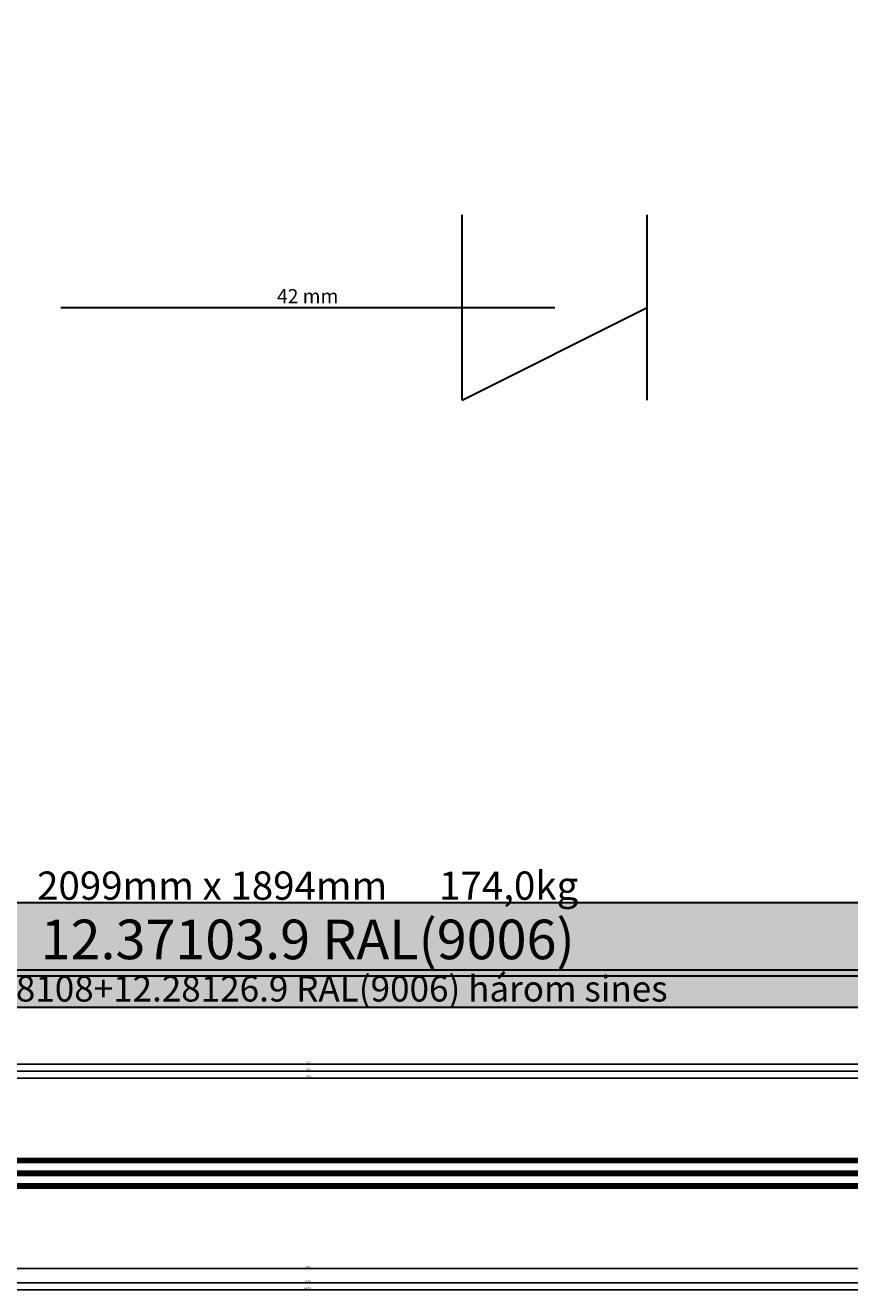
# Model space of a CAD drawing. Units: millimetres. Extents: x 0 to 7535, y -2922 to -50.
# Drawn here: x 2600 to 3768, y -2922 to -1129 of the extents above; entities that cross this region are included whole.
import ezdxf
from ezdxf.enums import TextEntityAlignment as Align

# ---------------------------------------------------------------- set-up
doc = ezdxf.new("R2010")
doc.units = ezdxf.units.MM
doc.header["$PDMODE"] = 3
doc.header["$PDSIZE"] = -0.5
for name, color, linetype in [('ConDim', 3, 'Continuous'), ('ConGlass', 4, 'Continuous'), ('ConGlassText', 3, 'Continuous'), ('ConProfileText', 8, 'Continuous'), ('CrossSectionsDim', 3, 'Continuous'), ('CrossSectionsGlass', 4, 'Continuous'), ('CrossSectionsTexts', 3, 'Continuous')]:
    doc.layers.add(name, color=color, linetype=linetype)
doc.layers.add('ConProfile', color=7, linetype='Continuous', lineweight=30, true_color=0x000000)
doc.layers.add('ConWingHardwareOpenOutside', color=5, linetype='Continuous', lineweight=30)
doc.styles.add('CrossSection', font='simplex.shx', dxfattribs={"height": 3})
doc.styles.get("Standard").update_dxf_attribs({"font": 'complex.shx', "height": 60})
doc.dimstyles.new('Construction', dxfattribs={"dimtxt": 70, "dimasz": 100, "dimexe": 1.25, "dimexo": 0.625, "dimtad": 1, "dimdec": 0, "dimtxsty": 'Standard', "dimcen": 2.5, "dimclrd": 256, "dimclre": 256, "dimadec": 0, "dimazin": 2, "dimtfac": 1, "dimtdec": 4, "dimtofl": 0, "dimtmove": 0, "dimatfit": 3, "dimfxl": 1, "dimtolj": 1, "dimtzin": 0, "dimarcsym": 0})
doc.dimstyles.new('CrossSection', dxfattribs={"dimtxt": 3, "dimasz": 3, "dimexe": 1.25, "dimexo": 0.625, "dimtad": 1, "dimdec": 1, "dimtxsty": 'CrossSection', "dimblk": 'NONE', "dimcen": 2.5, "dimclrd": 256, "dimclre": 256, "dimadec": 0, "dimazin": 2, "dimtfac": 1, "dimtdec": 4, "dimtofl": 0, "dimtmove": 0, "dimatfit": 3, "dimfxl": 1, "dimtolj": 1, "dimtzin": 0, "dimarcsym": 0})

# ---------------------------------------------------------------- blocks, each defined once
blk = doc.blocks.new('*D347')
at = {"layer": 'ConDim', "lineweight": -2}
for p, q in [((-1049.4, 1500), (5201.2, 1500)), ((5200, -400), (5200, 1400)), ((-1049.4, -500), (5201.2, -500))]:
    blk.add_line(p, q, dxfattribs=at)
at = {"layer": 'ConDim'}
for points in [[(5216.7, 1400), (5183.3, 1400), (5200, 1500)], [(5183.3, -400), (5216.7, -400), (5200, -500)]]:
    blk.add_solid(points, dxfattribs=at)
at = {"layer": 'Defpoints', "color": 0}
for p in [(-1050, 1500), (5200, 1500), (-1050, -500)]:
    blk.add_point(p, dxfattribs=at)
at = {"layer": 'ConDim', "color": 0, "insert": (5169.4, 500), "char_height": 60, "attachment_point": 5, "rotation": 90}
blk.add_mtext('\\A1;2000', dxfattribs=at)
blk = doc.blocks.new('*D226')
at = {"layer": 'ConDim', "lineweight": -2}
for p, q in [((0, -2519.4), (0, -118.8)), ((100, -120), (5900, -120)), ((6000, -2519.4), (6000, -118.8))]:
    blk.add_line(p, q, dxfattribs=at)
at = {"layer": 'ConDim'}
for points in [[(100, -103.3), (100, -136.7), (0, -120)], [(5900, -136.7), (5900, -103.3), (6000, -120)]]:
    blk.add_solid(points, dxfattribs=at)
at = {"layer": 'Defpoints', "color": 0}
for p in [(6000, -120), (0, -2520), (6000, -2520)]:
    blk.add_point(p, dxfattribs=at)
at = {"layer": 'ConDim', "color": 0, "insert": (3000, -89.4), "char_height": 60, "attachment_point": 5}
blk.add_mtext('\\A1;6000', dxfattribs=at)
blk = doc.blocks.new('*D230')
at = {"layer": 'ConDim', "lineweight": -2}
for p, q in [((0.6, -520), (6251.2, -520)), ((6250, -2420), (6250, -620)), ((0.6, -2520), (6251.2, -2520))]:
    blk.add_line(p, q, dxfattribs=at)
at = {"layer": 'ConDim'}
for points in [[(6266.7, -620), (6233.3, -620), (6250, -520)], [(6233.3, -2420), (6266.7, -2420), (6250, -2520)]]:
    blk.add_solid(points, dxfattribs=at)
at = {"layer": 'Defpoints', "color": 0}
for p in [(0, -520), (6250, -520), (0, -2520)]:
    blk.add_point(p, dxfattribs=at)
at = {"layer": 'ConDim', "color": 0, "insert": (6219.4, -1520), "char_height": 60, "attachment_point": 5, "rotation": 90}
blk.add_mtext('\\A1;2000', dxfattribs=at)
blk = doc.blocks.new('42_mm_TEXT_5', base_point=(2056.3, 93.5))
at = {"layer": 'CrossSectionsTexts'}
blk.add_text('42 mm', height=2.1, dxfattribs=at).set_placement((3000, 114.5), align=Align.CENTER)
blk = doc.blocks.new('42_mm_5', base_point=(1908.7, 0))
at = {"layer": 'CrossSectionsGlass'}
for p, q in [((1929.9, -1), (0, -1)), ((1929.9, -2), (0, -2)), ((1929.9, -3), (0, -3)), ((1929.9, -4), (0, -4)), ((1929.9, -5), (0, -5)), ((1929.4, 0), (0.5, 0)), ((1929.4, -6), (0.5, -6)), ((1929.9, -19), (0, -19)), ((1929.9, -20), (0, -20)), ((1929.9, -21), (0, -21)), ((1929.9, -22), (0, -22)), ((1929.9, -23), (0, -23)), ((1929.4, -18), (0.5, -18)), ((1929.4, -24), (0.5, -24)), ((1929.9, -37), (0, -37)), ((1929.9, -38), (0, -38)), ((1929.9, -39), (0, -39)), ((1929.9, -40), (0, -40)), ((1929.9, -41), (0, -41)), ((1929.4, -36), (0.5, -36)), ((1929.4, -42), (0.5, -42))]:
    blk.add_line(p, q, dxfattribs=at)
blk = doc.blocks.new('*D420')
at = {"layer": 'CrossSectionsDim', "lineweight": -2}
for p, q in [((0, -45.286155), (0, -51.911155)), ((0, -50.661155), (6000, -50.661155)), ((6000, -45.286155), (6000, -51.911155))]:
    blk.add_line(p, q, dxfattribs=at)
at = {"layer": 'Defpoints', "color": 0}
for p in [(0, -44.661155), (6000, -44.661155), (6000, -50.661155)]:
    blk.add_point(p, dxfattribs=at)
at = {"layer": 'CrossSectionsDim', "color": 0, "insert": (3000, -48.536155), "char_height": 3, "attachment_point": 5, "style": 'CrossSection'}
blk.add_mtext('\\A1;6000', dxfattribs=at)
blk = doc.blocks.new('_NONE')
blk = doc.blocks.new('*D425')
at = {"layer": 'CrossSectionsDim', "lineweight": -2}
for p, q in [((2035.055, 243.825), (2035.055, 250.45)), ((2035.055, 249.2), (3964.945, 249.2)), ((3964.945, 243.825), (3964.945, 250.45))]:
    blk.add_line(p, q, dxfattribs=at)
at = {"layer": 'Defpoints', "color": 0}
for p in [(2035.055, 243.2), (3964.945, 249.2), (3964.945, 243.2)]:
    blk.add_point(p, dxfattribs=at)
at = {"layer": 'CrossSectionsDim', "color": 0, "insert": (3000, 251.325), "char_height": 3, "attachment_point": 5, "style": 'CrossSection'}
blk.add_mtext('\\A1;1930', dxfattribs=at)
blk = doc.blocks.new('*D426')
at = {"layer": 'CrossSectionsDim', "lineweight": -2}
for p, q in [((2029.055, 253.825), (2029.055, 260.45)), ((2029.055, 259.2), (3970.945, 259.2)), ((3970.945, 253.825), (3970.945, 260.45))]:
    blk.add_line(p, q, dxfattribs=at)
at = {"layer": 'Defpoints', "color": 0}
for p in [(2029.055, 253.2), (3970.945, 259.2), (3970.945, 253.2)]:
    blk.add_point(p, dxfattribs=at)
at = {"layer": 'CrossSectionsDim', "color": 0, "insert": (3000, 261.325), "char_height": 3, "attachment_point": 5, "style": 'CrossSection'}
blk.add_mtext('\\A1;1942', dxfattribs=at)
blk = doc.blocks.new('*D430')
at = {"layer": 'CrossSectionsDim', "lineweight": -2}
for p, q in [((2049.445, 263.825), (2049.445, 270.45)), ((2049.445, 269.2), (3950.555, 269.2)), ((3950.555, 263.825), (3950.555, 270.45))]:
    blk.add_line(p, q, dxfattribs=at)
at = {"layer": 'Defpoints', "color": 0}
for p in [(3950.555, 269.2), (2049.445, 263.2), (3950.555, 263.2)]:
    blk.add_point(p, dxfattribs=at)
at = {"layer": 'CrossSectionsDim', "color": 0, "insert": (3000, 271.325), "char_height": 3, "attachment_point": 5, "style": 'CrossSection'}
blk.add_mtext('\\A1;1901', dxfattribs=at)
blk = doc.blocks.new('*D435')
at = {"layer": 'CrossSectionsDim', "lineweight": -2}
for p, q in [((2054.055, -15.286155), (2054.055, -21.911155)), ((3945.945, -15.286155), (3945.945, -21.911155)), ((2054.055, -20.661155), (3945.945, -20.661155))]:
    blk.add_line(p, q, dxfattribs=at)
at = {"layer": 'Defpoints', "color": 0}
for p in [(2054.055, -14.661155), (3945.945, -14.661155), (3945.945, -20.661155)]:
    blk.add_point(p, dxfattribs=at)
at = {"layer": 'CrossSectionsDim', "color": 0, "insert": (3000, -18.536155), "char_height": 3, "attachment_point": 5, "style": 'CrossSection'}
blk.add_mtext('\\A1;1892', dxfattribs=at)
blk = doc.blocks.new('*D436')
at = {"layer": 'CrossSectionsDim', "lineweight": -2}
for p, q in [((2000, -35.286155), (2000, -41.911155)), ((4000, -35.286155), (4000, -41.911155)), ((2000, -40.661155), (4000, -40.661155))]:
    blk.add_line(p, q, dxfattribs=at)
at = {"layer": 'Defpoints', "color": 0}
for p in [(2000, -34.661155), (4000, -34.661155), (4000, -40.661155)]:
    blk.add_point(p, dxfattribs=at)
at = {"layer": 'CrossSectionsDim', "color": 0, "insert": (3000, -38.536155), "char_height": 3, "attachment_point": 5, "style": 'CrossSection'}
blk.add_mtext('\\A1;2000', dxfattribs=at)
blk = doc.blocks.new('*D303')
at = {"layer": 'CrossSectionsDim', "lineweight": -2}
for p, q in [((0, -2915.286155), (0, -2921.911155)), ((0, -2920.661155), (6000, -2920.661155)), ((6000, -2915.286155), (6000, -2921.911155))]:
    blk.add_line(p, q, dxfattribs=at)
at = {"layer": 'Defpoints', "color": 0}
for p in [(0, -2914.661155), (6000, -2914.661155), (6000, -2920.661155)]:
    blk.add_point(p, dxfattribs=at)
at = {"layer": 'CrossSectionsDim', "color": 0, "insert": (3000, -2918.536155), "char_height": 3, "attachment_point": 5, "style": 'CrossSection'}
blk.add_mtext('\\A1;6000', dxfattribs=at)
blk = doc.blocks.new('*D308')
at = {"layer": 'CrossSectionsDim', "lineweight": -2}
for p, q in [((2035.055, -2626.175), (2035.055, -2619.55)), ((2035.055, -2620.8), (3964.945, -2620.8)), ((3964.945, -2626.175), (3964.945, -2619.55))]:
    blk.add_line(p, q, dxfattribs=at)
at = {"layer": 'Defpoints', "color": 0}
for p in [(2035.055, -2626.8), (3964.945, -2620.8), (3964.945, -2626.8)]:
    blk.add_point(p, dxfattribs=at)
at = {"layer": 'CrossSectionsDim', "color": 0, "insert": (3000, -2618.675), "char_height": 3, "attachment_point": 5, "style": 'CrossSection'}
blk.add_mtext('\\A1;1930', dxfattribs=at)
blk = doc.blocks.new('*D309')
at = {"layer": 'CrossSectionsDim', "lineweight": -2}
for p, q in [((2029.055, -2616.175), (2029.055, -2609.55)), ((2029.055, -2610.8), (3970.945, -2610.8)), ((3970.945, -2616.175), (3970.945, -2609.55))]:
    blk.add_line(p, q, dxfattribs=at)
at = {"layer": 'Defpoints', "color": 0}
for p in [(2029.055, -2616.8), (3970.945, -2610.8), (3970.945, -2616.8)]:
    blk.add_point(p, dxfattribs=at)
at = {"layer": 'CrossSectionsDim', "color": 0, "insert": (3000, -2608.675), "char_height": 3, "attachment_point": 5, "style": 'CrossSection'}
blk.add_mtext('\\A1;1942', dxfattribs=at)
blk = doc.blocks.new('*D313')
at = {"layer": 'CrossSectionsDim', "lineweight": -2}
for p, q in [((2049.445, -2606.175), (2049.445, -2599.55)), ((3950.555, -2606.175), (3950.555, -2599.55)), ((2049.445, -2600.8), (3950.555, -2600.8))]:
    blk.add_line(p, q, dxfattribs=at)
at = {"layer": 'Defpoints', "color": 0}
for p in [(2049.445, -2606.8), (3950.555, -2600.8), (3950.555, -2606.8)]:
    blk.add_point(p, dxfattribs=at)
at = {"layer": 'CrossSectionsDim', "color": 0, "insert": (3000, -2598.675), "char_height": 3, "attachment_point": 5, "style": 'CrossSection'}
blk.add_mtext('\\A1;1901', dxfattribs=at)
blk = doc.blocks.new('*D318')
at = {"layer": 'CrossSectionsDim', "lineweight": -2}
for p, q in [((2054.055, -2885.286155), (2054.055, -2891.911155)), ((3945.945, -2885.286155), (3945.945, -2891.911155)), ((2054.055, -2890.661155), (3945.945, -2890.661155))]:
    blk.add_line(p, q, dxfattribs=at)
at = {"layer": 'Defpoints', "color": 0}
for p in [(2054.055, -2884.661155), (3945.945, -2884.661155), (3945.945, -2890.661155)]:
    blk.add_point(p, dxfattribs=at)
at = {"layer": 'CrossSectionsDim', "color": 0, "insert": (3000, -2888.536155), "char_height": 3, "attachment_point": 5, "style": 'CrossSection'}
blk.add_mtext('\\A1;1892', dxfattribs=at)
blk = doc.blocks.new('*D319')
at = {"layer": 'CrossSectionsDim', "lineweight": -2}
for p, q in [((2000, -2905.286155), (2000, -2911.911155)), ((2000, -2910.661155), (4000, -2910.661155)), ((4000, -2905.286155), (4000, -2911.911155))]:
    blk.add_line(p, q, dxfattribs=at)
at = {"layer": 'Defpoints', "color": 0}
for p in [(2000, -2904.661155), (4000, -2904.661155), (4000, -2910.661155)]:
    blk.add_point(p, dxfattribs=at)
at = {"layer": 'CrossSectionsDim', "color": 0, "insert": (3000, -2908.536155), "char_height": 3, "attachment_point": 5, "style": 'CrossSection'}
blk.add_mtext('\\A1;2000', dxfattribs=at)
blk = doc.blocks.new('KON_1', base_point=(-1050, 1500))
at = {"layer": 'ConProfile'}
for points in [[(1004.1, -352.5), (952.3, -404.2), (900.6, -456), (2999.4, -456), (2947.7, -404.2), (2895.9, -352.5)], [(4950, -500), (4924, -474), (4898, -448), (-998, -448), (-1024, -474), (-1050, -500)]]:
    blk.add_hatch(color=256, dxfattribs=at).paths.add_polyline_path(points, flags=0)
at = {"layer": 'ConGlass'}
blk.add_line((1004.1, -352.5), (2895.9, -352.5), dxfattribs=at)
at = {"layer": 'ConProfile', "color": 7, "flags": 128}
for points in [[(1004.1, -352.5), (952.3, -404.2), (900.6, -456), (2999.4, -456), (2947.7, -404.2), (2895.9, -352.5)], [(4950, -500), (4924, -474), (4898, -448), (-998, -448), (-1024, -474), (-1050, -500)]]:
    blk.add_lwpolyline(points, close=True, dxfattribs=at)
at = {"layer": 'ConWingHardwareOpenOutside'}
for p, q in [((2168.6, 359.8), (2168.6, 622.2)), ((2168.6, 491), (2168.6, 622.2)), ((2431, 359.8), (2431, 622.2)), ((2431, 491), (2431, 622.2)), ((1600.2, 491), (2299.8, 491)), ((2168.6, 359.8), (2431, 491)), ((2431, 359.8), (2431, 491))]:
    blk.add_line(p, q, dxfattribs=at)
at = {"layer": 'ConGlassText'}
blk.add_text('2099mm x 1894mm      174,0kg', height=40, dxfattribs=at).set_placement((1950, -348), align=Align.CENTER)
at = {"layer": 'ConGlassText', "insert": (1950, 491), "char_height": 20, "width": 1543.912, "attachment_point": 8}
blk.add_mtext('42 mm', dxfattribs=at)
at = {"layer": 'ConProfileText'}
for s, height, p in [('12.37103.9 RAL(9006)', 56, (1950, -404.2)), ('12.28108+12.28126.9 RAL(9006) három sines', 36.4, (1950, -474))]:
    blk.add_text(s, height=height, dxfattribs=at).set_placement(p, align=Align.MIDDLE_CENTER)
at = {"layer": 'ConDim'}
dim = blk.add_linear_dim(base=(5200, 1500), p1=(-1050, -500), p2=(-1050, 1500), angle=90, text='2000', dimstyle='Construction', override={"dimpost": '<>'}, dxfattribs=at)
dim.commit()
dim.dimension.update_dxf_attribs({"geometry": '*D347', "text_midpoint": (5200, 500), "dimtype": 160})
blk = doc.blocks.new('CS_1HORL1')
at = {"layer": 'CrossSectionsGlass', "rotation": 180}
blk.add_blockref('42_mm_5', (2056.255, 93.5), dxfattribs=at)
at = {"layer": 'CrossSectionsTexts'}
blk.add_blockref('42_mm_TEXT_5', (2056.255, 93.5), dxfattribs=at)
at = {"layer": 'CrossSectionsDim'}
for base, p1, p2, text, picture, middle in [((3950.555, 269.2), (2049.445, 263.2), (3950.555, 263.2), '1901', '*D430', (3000, 269.2)), ((3970.945, 259.2), (2029.055, 253.2), (3970.945, 253.2), '1942', '*D426', (3000, 259.2)), ((3964.945, 249.2), (2035.055, 243.2), (3964.945, 243.2), '1930', '*D425', (3000, 249.2)), ((3945.945, -20.661155), (2054.055, -14.661155), (3945.945, -14.661155), '1892', '*D435', (3000, -20.661155)), ((4000, -40.661155), (2000, -34.661155), (4000, -34.661155), '2000', '*D436', (3000, -40.661155)), ((6000, -50.661155), (0, -44.661155), (6000, -44.661155), '6000', '*D420', (3000, -50.661155))]:
    dim = blk.add_linear_dim(base=base, p1=p1, p2=p2, text=text, dimstyle='CrossSection', override={"dimpost": '<>'}, dxfattribs=at)
    dim.commit()
    dim.dimension.update_dxf_attribs({"geometry": picture, "text_midpoint": middle, "dimtype": 160})

msp = doc.modelspace()

# ---------------------------------------------------------------- hatches: boundary and pattern name
at = {"layer": 'ConProfile'}
for points in [[(2054.05, -2372.5), (2002.31, -2424.25), (1950.56, -2476), (4049.45, -2476), (3997.7, -2424.25), (3945.95, -2372.5)], [(6000, -2520), (5974, -2494), (5948, -2468), (52, -2468), (26, -2494), (0, -2520)]]:
    msp.add_hatch(color=256, dxfattribs=at).paths.add_polyline_path(points, flags=0)

# ---------------------------------------------------------------- linework, layer by layer
at = {"layer": 'ConGlass'}
msp.add_line((2054.05, -2372.5), (3945.95, -2372.5), dxfattribs=at)
at = {"layer": 'ConProfile', "color": 7, "flags": 128}
for points in [[(2054.05, -2372.5), (2002.31, -2424.25), (1950.56, -2476), (4049.45, -2476), (3997.7, -2424.25), (3945.95, -2372.5)], [(6000, -2520), (5974, -2494), (5948, -2468), (52, -2468), (26, -2494), (0, -2520)]]:
    msp.add_lwpolyline(points, close=True, dxfattribs=at)
at = {"layer": 'ConWingHardwareOpenOutside'}
for p, q in [((3218.63, -1660.18), (3218.63, -1397.82)), ((3218.63, -1529), (3218.63, -1397.82)), ((3481, -1660.18), (3481, -1397.82)), ((3481, -1529), (3481, -1397.82)), ((2650.18, -1529), (3349.82, -1529)), ((3218.63, -1660.18), (3481, -1529)), ((3481, -1660.18), (3481, -1529))]:
    msp.add_line(p, q, dxfattribs=at)

# ---------------------------------------------------------------- block references
for name, p in [('KON_1', (0, -520)), ('CS_1HORL1', (0, -2870))]:
    msp.add_blockref(name, p)
at = {"layer": 'CrossSectionsGlass', "rotation": 180}
msp.add_blockref('42_mm_5', (2056.26, -2776.5), dxfattribs=at)
at = {"layer": 'CrossSectionsTexts'}
msp.add_blockref('42_mm_TEXT_5', (2056.26, -2776.5), dxfattribs=at)

# ---------------------------------------------------------------- texts
at = {"layer": 'ConGlassText'}
msp.add_text('2099mm x 1894mm      174,0kg', height=40, dxfattribs=at).set_placement((3000, -2368), align=Align.CENTER)
at = {"layer": 'ConGlassText', "insert": (3000, -1529), "char_height": 20, "width": 1543.912, "attachment_point": 8}
msp.add_mtext('42 mm', dxfattribs=at)
at = {"layer": 'ConProfileText'}
for s, height, p in [('12.37103.9 RAL(9006)', 56, (3000, -2424.25)), ('12.28108+12.28126.9 RAL(9006) három sines', 36.4, (3000, -2494))]:
    msp.add_text(s, height=height, dxfattribs=at).set_placement(p, align=Align.MIDDLE_CENTER)

# ---------------------------------------------------------------- dimensions: what is measured, and where the dimension line sits
at = {"layer": 'ConDim'}
dim = msp.add_linear_dim(base=(6000, -120), p1=(0, -2520), p2=(6000, -2520), text='6000', dimstyle='Construction', override={"dimpost": '<>'}, dxfattribs=at)
dim.commit()
dim.dimension.update_dxf_attribs({"geometry": '*D226', "text_midpoint": (3000, -120), "dimtype": 160})
dim = msp.add_linear_dim(base=(6250, -520), p1=(0, -2520), p2=(0, -520), angle=90, text='2000', dimstyle='Construction', override={"dimpost": '<>'}, dxfattribs=at)
dim.commit()
dim.dimension.update_dxf_attribs({"geometry": '*D230', "text_midpoint": (6250, -1520), "dimtype": 160})
at = {"layer": 'CrossSectionsDim'}
for base, p1, p2, text, picture, middle in [((3950.55, -2600.8), (2049.45, -2606.8), (3950.55, -2606.8), '1901', '*D313', (3000, -2600.8)), ((3970.95, -2610.8), (2029.06, -2616.8), (3970.95, -2616.8), '1942', '*D309', (3000, -2610.8)), ((3964.95, -2620.8), (2035.06, -2626.8), (3964.95, -2626.8), '1930', '*D308', (3000, -2620.8)), ((3945.95, -2890.66), (2054.05, -2884.66), (3945.95, -2884.66), '1892', '*D318', (3000, -2890.66)), ((6000, -2920.66), (0, -2914.66), (6000, -2914.66), '6000', '*D303', (3000, -2920.66)), ((4000, -2910.66), (2000, -2904.66), (4000, -2904.66), '2000', '*D319', (3000, -2910.66))]:
    dim = msp.add_linear_dim(base=base, p1=p1, p2=p2, text=text, dimstyle='CrossSection', override={"dimpost": '<>'}, dxfattribs=at)
    dim.commit()
    dim.dimension.update_dxf_attribs({"geometry": picture, "text_midpoint": middle, "dimtype": 160})

doc.saveas('drawing.dxf')
